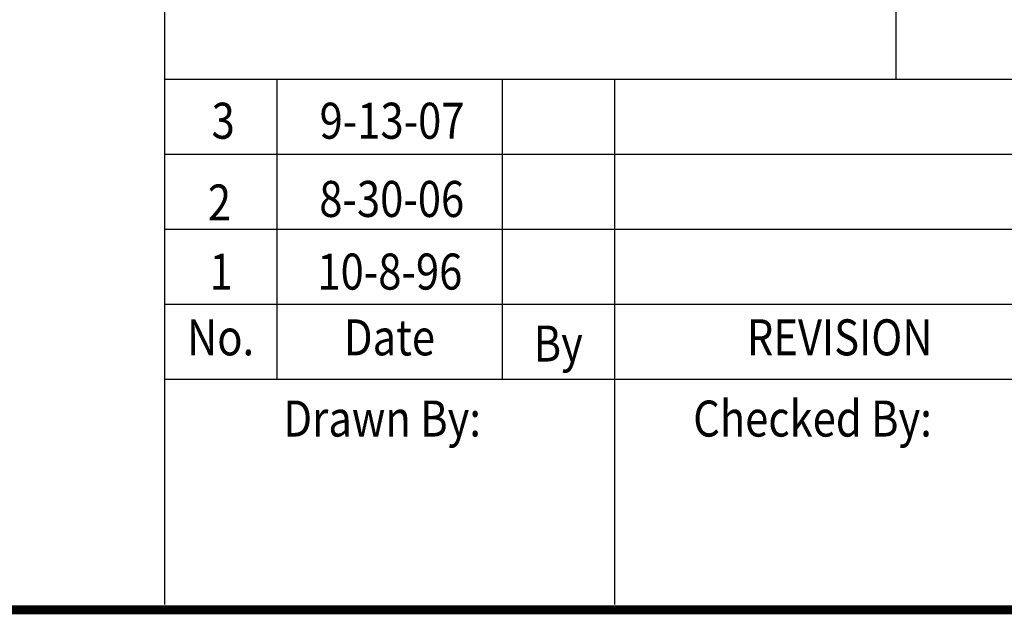
# Model space of a CAD drawing. Extents: x 0 to 7.5, y 0 to 10.3.
# Drawn here: x 4 to 5.6, y 0 to 1 of the extents above; entities that cross this region are included whole.
import ezdxf
from ezdxf.enums import TextEntityAlignment as Align

# ---------------------------------------------------------------- set-up
doc = ezdxf.new("R2010")
doc.units = 0
doc.header["$LTSCALE"] = 0.2
doc.header["$MEASUREMENT"] = 0
doc.layers.add('BORDER', color=7, linetype='CONTINUOUS')
doc.layers.add('TBLOCK', color=7, linetype='CONTINUOUS')
doc.styles.add('ROMANS', font='romans.shx', dxfattribs={"height": 0.06})

msp = doc.modelspace()

# ---------------------------------------------------------------- linework, layer by layer
at = {"layer": 'BORDER', "const_width": 0.015}
msp.add_lwpolyline([(0, 0), (7.5, 0), (7.5, 10.25), (0, 10.25)], close=True, dxfattribs=at)
at = {"layer": 'TBLOCK', "color": 7}
msp.add_line((4.2423, 2.0086), (4.2423, 0.0086), dxfattribs=at)
at = {"layer": 'TBLOCK'}
for p, q in [((5.461, 2.0086), (5.461, 0.8836)), ((7.4923, 0.8836), (4.2423, 0.8836)), ((4.4298, 0.8836), (4.4298, 0.3836)), ((4.8048, 0.8836), (4.8048, 0.3836)), ((4.9923, 0.8836), (4.9923, 0.0086)), ((7.4923, 0.7586), (4.2423, 0.7586)), ((7.4923, 0.6336), (4.2423, 0.6336)), ((7.4923, 0.5086), (4.2423, 0.5086)), ((7.4923, 0.3836), (4.2423, 0.3836))]:
    msp.add_line(p, q, dxfattribs=at)

# ---------------------------------------------------------------- texts
at = {"layer": 'TBLOCK', "style": 'ROMANS', "width": 0.85}
for s, p in [('3', (4.3403, 0.807)), ('9-13-07', (4.6216, 0.807)), ('2', (4.3341, 0.6708)), ('8-30-06', (4.6211, 0.6767)), ('1', (4.3368, 0.5557)), ('10-8-96', (4.618, 0.5557)), ('No.', (4.336, 0.4461)), ('Date', (4.6173, 0.4461)), ('REVISION', (5.3673, 0.4461)), ('By', (4.8985, 0.4358))]:
    msp.add_text(s, height=0.06, dxfattribs=at).set_placement(p, align=Align.MIDDLE)
for s, p in [('Drawn By:', (4.4406, 0.2886)), ('Checked By:', (5.1233, 0.2886))]:
    msp.add_text(s, height=0.06, dxfattribs=at).set_placement(p)

doc.saveas('drawing.dxf')
